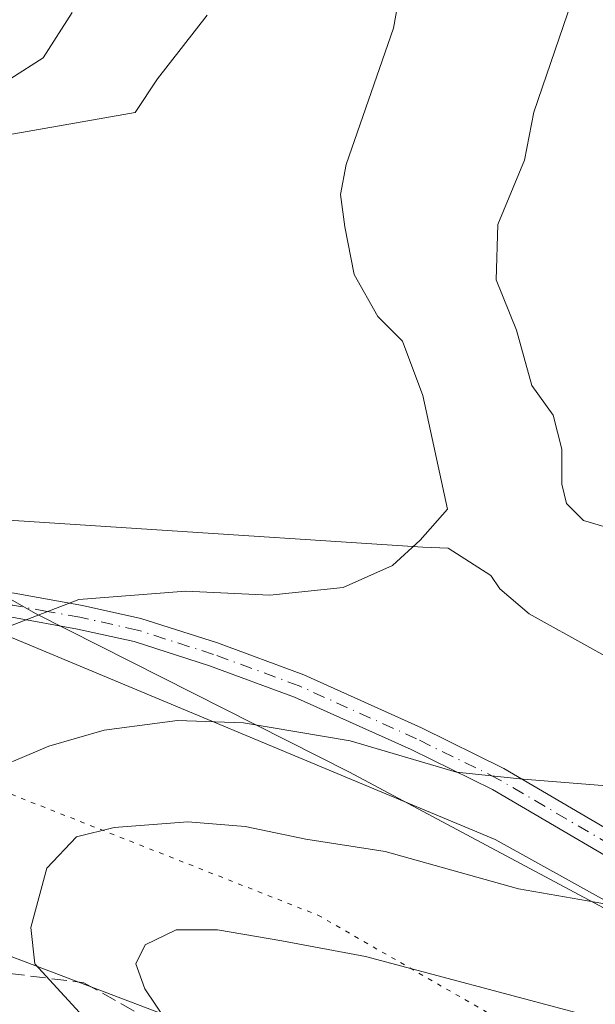
# Model space of a CAD drawing. Units: metres. Extents: x 625911 to 629403, y 4650904 to 4653280.
# Drawn here: x 628987 to 629049, y 4651722 to 4651830 of the extents above; entities that cross this region are included whole.
import ezdxf

# ---------------------------------------------------------------- set-up
doc = ezdxf.new("R2010")
doc.units = ezdxf.units.M
doc.header["$MEASUREMENT"] = 0
for name, pattern in [('DGN Style 3', [2.307223458686699, 1.648016756204785, -0.6592067024819142]), ('DGN Style 4', [2.6384748266838614, 1.318413404963828, -0.6592067024819142, 0.001648016756204785, -0.6592067024819142]), ('DGN Style 5', [1.1536117293433497, 0.4944050268614355, -0.6592067024819142])]:
    doc.linetypes.add(name, pattern=pattern)
for name, color, linetype, lineweight in [('Camino Cxs', 7, 'Continuous', 0), ('Camino eje', 30, 'DGN Style 4', 13), ('Corriente natural lineal', 142, 'Continuous', 13), ('Curva de nivel normal', 30, 'Continuous', 0), ('Pastizal CxS', 92, 'Continuous', 0), ('Suelo desnudo CxS', 253, 'Continuous', 0), ('Talud superficial', 30, 'DGN Style 3', 0), ('Vía pecuaria CxS', 92, 'Continuous', 13), ('Vía pecuaria eje', 92, 'DGN Style 5', 0)]:
    doc.layers.add(name, color=color, linetype=linetype, lineweight=lineweight)

msp = doc.modelspace()

# ---------------------------------------------------------------- linework, layer by layer
at = {"layer": 'Camino Cxs', "color": 7, "linetype": 'Continuous', "lineweight": 0}
for points in [[(628950.1261, 4651760.6129, 251.5666999999958), (628956.2600999996, 4651761.5001, 251.8377999999939), (628967.9101, 4651765.300100001, 252.5645999999979), (628974.2901, 4651766.710100001, 253.1968000000052), (628980.5601000005, 4651767.3101, 253.6441999999952), (628986.1601, 4651767.1801, 254.1218999999983), (628993.5800999999, 4651765.860099999, 255.1775999999954), (628999.9200999998, 4651764.450099999, 256.0479999999953), (629008.2600999996, 4651761.780099999, 257.2725000000065), (629017.6501000002, 4651758.3301, 258.023199999996), (629030.4700999996, 4651752.550100001, 258.9363000000012), (629039.4301000005, 4651748.140100001, 259.6281000000017), (629058.7701000003, 4651736.800100001, 263.1756000000024), (629066.7701000003, 4651731.220100001, 264.2799999999988), (629070.1801000005, 4651728.0801, 265.1662000000069), (629076.7301000003, 4651720.640100001, 267.6555999999982)], [(628986.1601, 4651767.1801, 254.1218999999983), (628993.5800999999, 4651765.860099999, 255.1775999999954), (628999.9200999998, 4651764.450099999, 256.0479999999953), (629008.2600999996, 4651761.780099999, 257.2725000000065), (629017.6501000002, 4651758.3301, 258.023199999996), (629030.4700999996, 4651752.550100001, 258.9363000000012), (629039.4301000005, 4651748.140100001, 259.6281000000017), (629058.7701000003, 4651736.800100001, 263.1756000000024)], [(629074.8201000001, 4651718.860099999, 268.327099999995), (629068.3101000005, 4651726.2501, 266.0488999999943), (629065.1201, 4651729.1801, 265.3205000000016), (629057.3601000002, 4651734.590100001, 264.0589000000036), (629038.1901000004, 4651745.8301, 260.4916999999987), (629029.3501000004, 4651750.1801, 259.9348999999929), (629016.6601, 4651755.9001, 258.8220000000001), (629007.4101, 4651759.300100001, 257.9499000000069), (628999.2301000003, 4651761.920100001, 256.8427999999985), (628993.0601000005, 4651763.290100001, 255.8215000000055), (628985.9001000002, 4651764.5701, 254.7796999999992), (628980.6601, 4651764.690099999, 254.2501000000047), (628974.6901000004, 4651764.120100001, 253.7525000000023), (628968.6101000002, 4651762.780099999, 253.1600999999937), (628963.8300999999, 4651761.170100001, 252.7373999999982), (628959.8300999999, 4651758.390100001, 252.5703999999969), (628957.6300999997, 4651756.850099999, 252.2972000000009)], [(629057.3601000002, 4651734.590100001, 264.0589000000036), (629038.1901000004, 4651745.8301, 260.4916999999987), (629029.3501000004, 4651750.1801, 259.9348999999929), (629016.6601, 4651755.9001, 258.8220000000001), (629007.4101, 4651759.300100001, 257.9499000000069), (628999.2301000003, 4651761.920100001, 256.8427999999985), (628993.0601000005, 4651763.290100001, 255.8215000000055), (628985.9001000002, 4651764.5701, 254.7796999999992)]]:
    msp.add_polyline3d(points, dxfattribs=at)
at = {"layer": 'Camino eje', "color": 30, "linetype": 'DGN Style 4', "lineweight": 13}
msp.add_polyline3d([(629075.7751000002, 4651719.7501, 267.9817999999942), (629069.2451, 4651727.165100001, 265.5935999999929), (629067.6501000002, 4651728.630100001, 265.1364000000031), (629065.9451000001, 4651730.200099999, 264.7918000000063), (629058.0651000004, 4651735.6951, 263.6206999999995), (629038.8101000005, 4651746.985099999, 260.0503999999929), (629029.9101, 4651751.3651, 259.4279999999999), (629017.1551000001, 4651757.1151, 258.4550000000018), (629007.8350999998, 4651760.540100001, 257.6178999999975), (628999.5751, 4651763.1851, 256.4529999999941), (628993.3201000001, 4651764.575099999, 255.5035000000062), (628989.7401000002, 4651765.215100001, 254.9891000000061), (628986.0301000001, 4651765.8751, 254.452099999995), (628980.6101000002, 4651766.0001, 253.9468999999954), (628974.4901000002, 4651765.415100001, 253.4728999999934), (628968.2600999996, 4651764.040100001, 252.863400000002), (628965.8701, 4651763.235099999, 252.6306000000041), (628962.0401, 4651761.950099999, 252.2553000000044), (628950.3377, 4651758.5251, 251.5206999999937)], dxfattribs=at)
at = {"layer": 'Corriente natural lineal', "color": 142, "linetype": 'Continuous', "lineweight": 13, "extrusion": (-0.0134432181374378, -0.00236334734705489, 0.9999068428985904), "elevation": -19196.394376704, "flags": 128}
msp.add_lwpolyline([(628945.8955671143, 4651787.083441053), (628758.2439620268, 4651754.096948929)], dxfattribs=at)
at = {"layer": 'Corriente natural lineal', "color": 142, "linetype": 'Continuous', "lineweight": 13, "extrusion": (-0.0285657129442203, 0.00186123724107063, 0.9995901839453613), "elevation": -9055.985377796098, "flags": 128}
msp.add_lwpolyline([(-4682827.950518478, 325122.5045787744), (-4682827.950518478, 325028.8004864088)], dxfattribs=at)
at = {"layer": 'Corriente natural lineal', "color": 142, "linetype": 'Continuous', "lineweight": 13}
for points in [[(629007.1601, 4651830.050100001, 253.8736999999965), (629001.7401000002, 4651823.130100001, 253.5911999999953), (628999.3300999999, 4651819.460100001, 253.2695999999996)], [(629056.0201000003, 4651757.2601, 256.8637000000017), (629042.1801000005, 4651764.960100001, 255.8567000000039), (629038.9901000002, 4651767.670100001, 255.6925000000047), (629037.9901000002, 4651769.110099999, 255.6097000000009), (629033.3501000004, 4651772.0701, 255.0424000000057), (629030.6101000002, 4651772.210100001, 254.7752000000037)]]:
    msp.add_polyline3d(points, dxfattribs=at)
at = {"layer": 'Curva de nivel normal', "color": 30, "linetype": 'Continuous', "lineweight": 0, "flags": 128}
for points, elevation in [([(628984.6100000005, 4651763.200099999), (628993.1799999997, 4651766.4901), (629004.8499999996, 4651767.420100001), (629013.9500000002, 4651766.9901), (629021.9299999997, 4651767.8201), (629027.3200000003, 4651770.190099999), (629030.3099999997, 4651772.940099999), (629033.29, 4651776.3301), (629030.5899999999, 4651788.690099999), (629028.4000000004, 4651794.5801), (629025.7199999997, 4651797.290100001), (629023.1500000004, 4651801.860099999), (629022.1100000005, 4651807.020099999), (629021.6600000003, 4651810.5601), (629022.2599999999, 4651813.790100001), (629027.4000000004, 4651828.640100001), (629028.3399999999, 4651833.720100001)], 255), ([(629052.2599999999, 4651773.870100001), (629048.0700000003, 4651775.100099999), (629046.2300000006, 4651776.9301), (629045.7100000001, 4651779.0601), (629045.7400000002, 4651782.840100001), (629044.7999999998, 4651786.5601), (629042.4500000002, 4651789.770099999), (629040.7999999998, 4651795.800100001), (629038.5999999996, 4651801.280099999), (629038.7599999999, 4651807.270099999), (629041.6600000003, 4651814.290100001), (629042.6900000004, 4651819.5001), (629046.7999999998, 4651831.5601)], 260), ([(628992.4600000001, 4651830.3201), (628989.2999999998, 4651825.4001), (628985.7999999998, 4651823.1501)], 255), ([(628983.3399999999, 4651722.280099999), (628974.6500000004, 4651731.1801), (628974.2000000002, 4651734.9101), (628972.7599999999, 4651738.9901), (628973.8799999999, 4651742.620100001), (628976.1799999997, 4651745.0701), (628979.8099999997, 4651747.3101), (628983.3399999999, 4651748.4301), (628986.0999999996, 4651748.9101), (628989.9199999999, 4651750.5701), (628995.9400000004, 4651752.300100001), (629003.9199999999, 4651753.360099999), (629011.0999999996, 4651753.100099999), (629022.7000000002, 4651751.140100001), (629034.2800000003, 4651747.720100001), (629041.5099999999, 4651746.970100001), (629052.8600000005, 4651746.050100001)], 260), ([(628998.4800000006, 4651715.9101), (628988.4000000004, 4651726.880100001), (628987.9699999997, 4651730.8301), (628989.7199999997, 4651737.280099999), (628992.9400000004, 4651740.710100001), (628997.04, 4651741.7301), (629005.0499999998, 4651742.3301), (629011.2999999998, 4651741.8201), (629017.9000000004, 4651740.440099999), (629026.5199999996, 4651739.100099999), (629041, 4651735.030099999), (629054.3700000001, 4651732.7301)], 265), ([(629004.0300000003, 4651718.720100001), (629000.3799999999, 4651724.1801), (628999.3799999999, 4651726.9001), (629000.4000000004, 4651728.960100001), (629003.7800000003, 4651730.590100001), (629008.2599999999, 4651730.5801), (629015.2800000003, 4651729.380100001), (629024.3700000001, 4651727.690099999), (629047.2300000006, 4651721.600099999)], 270)]:
    msp.add_lwpolyline(points, dxfattribs=dict(at, elevation=elevation))
at = {"layer": 'Pastizal CxS', "color": 92, "linetype": 'Continuous', "lineweight": 0}
for points in [[(629192.5784999998, 4651871.593499999, 291.3752999999998), (629186.1741000004, 4651818.1939, 289.9456000000064), (629179.7686999999, 4651786.154899999, 289.2464000000036), (629182.9710999997, 4651756.251499999, 288.5978999999934), (629188.3091000002, 4651746.6395, 289.1900000000023), (629184.0390999997, 4651734.891899999, 287.4193999999989), (629177.6338999998, 4651696.4451, 288.0871999999945), (629163.7572999997, 4651675.084899999, 288.724000000002), (629154.1501000002, 4651670.8135, 289.1098000000056), (629154.1501000002, 4651665.4737, 289.8337000000029), (629159.4874999998, 4651662.269500001, 289.6554000000033), (629160.4583000002, 4651656.0657, 289.8570000000037), (629153.0824999996, 4651648.3861, 290.1263000000035), (629146.9353, 4651653.567100001, 290.1692999999942), (629141.1370999999, 4651659.840299999, 289.5163999999932), (629139.2571, 4651664.188100001, 288.1827999999951), (629137.8620999996, 4651667.415899999, 286.8319000000047), (629110.2093000002, 4651693.7193, 274.1621000000014), (629090.9433000004, 4651709.974500001, 270.0296999999992), (629074.2921000002, 4651720.548699999, 267.3279999999941), (629038.4660999998, 4651740.393300001, 262.1432000000059), (628980.9930999996, 4651764.397700001, 253.5709000000061), (628871.0751, 4651816.2807, 266.0443999999989), (628823.7281, 4651842.958500001, 264.3699999999953)], [(628782.4237000003, 4651852.8079, 282.4170000000013), (628798.8630999997, 4651850.249100001, 276.5789999999979), (628823.7281, 4651842.958500001, 264.3699999999953), (628871.0751, 4651816.2807, 266.0443999999989), (628980.9930999996, 4651764.397700001, 253.5709000000061), (629038.4660999998, 4651740.393300001, 262.1432000000059), (629074.2921000002, 4651720.548699999, 267.3279999999941), (629090.9433000004, 4651709.974500001, 270.0296999999992), (629110.2093000002, 4651693.7193, 274.1621000000014), (629137.8620999996, 4651667.415899999, 286.8319000000047), (629139.2571, 4651664.188100001, 288.1827999999951), (629141.1370999999, 4651659.840299999, 289.5163999999932), (629146.9353, 4651653.567100001, 290.1692999999942), (629153.0824999996, 4651648.3861, 290.1263000000035)], [(628823.7281, 4651842.958500001, 264.3699999999953), (628871.0751, 4651816.2807, 266.0443999999989), (628980.9930999996, 4651764.397700001, 253.5709000000061), (629038.4660999998, 4651740.393300001, 262.1432000000059), (629074.2921000002, 4651720.548699999, 267.3279999999941), (629090.9433000004, 4651709.974500001, 270.0296999999992), (629110.2093000002, 4651693.7193, 274.1621000000014), (629137.8620999996, 4651667.415899999, 286.8319000000047), (629139.2571, 4651664.188100001, 288.1827999999951), (629141.1370999999, 4651659.840299999, 289.5163999999932), (629146.9353, 4651653.567100001, 290.1692999999942)], [(629150.8510999996, 4651619.754899999, 283.5252999999939), (629128.4644999999, 4651635.217300001, 280.8322999999946), (629108.1823000005, 4651649.101500001, 282.2385999999969), (629085.8243000006, 4651664.188100001, 275.1193999999959), (629043.0670999996, 4651692.8903, 270.5780999999988), (629009.9748999998, 4651718.522700001, 270.9793999999966), (628979.0191000003, 4651730.271500001, 260.6750000000029), (628956.6023000004, 4651734.544299999, 254.1769000000059), (628945.7638999998, 4651732.7371, 250.8984000000055), (628945.4309, 4651730.2391, 250.9327000000048), (628938.6705, 4651734.890100001, 251.0215000000026), (628937.9254000002, 4651735.4027, 251.0679999999993), (628937.8357999995, 4651735.463500001, 251.0743999999977), (628937.3910999997, 4651735.739900001, 251.0868000000046), (628937.2721999995, 4651735.8073, 251.0718999999954), (628932.1583000004, 4651738.644300001, 249.9931999999972), (628907.3091000002, 4651752.4299, 251.0200000000041)], [(629393.9743999997, 4651471.692500001, 250.1530000000057), (629372.0355000002, 4651487.0066, 250.5755000000063), (629341.9275000002, 4651512.9507, 258.8105000000069), (629297.0937000001, 4651539.651500001, 279.4906000000047), (629249.0575000001, 4651573.829100001, 269.5050999999949), (629201.0226999996, 4651589.850299999, 281.6057000000001), (629150.8510999996, 4651619.754899999, 283.5252999999939), (629128.4644999999, 4651635.217300001, 280.8322999999946), (629108.1823000005, 4651649.101500001, 282.2385999999969), (629085.8243000006, 4651664.188100001, 275.1193999999959), (629043.0670999996, 4651692.8903, 270.5780999999988), (629009.9748999998, 4651718.522700001, 270.9793999999966), (628979.0191000003, 4651730.271500001, 260.6750000000029), (628956.6023000004, 4651734.544299999, 254.1769000000059), (628945.7638999998, 4651732.7371, 250.8984000000055), (628945.4309, 4651730.2391, 250.9327000000048)]]:
    msp.add_polyline3d(points, dxfattribs=at)
at = {"layer": 'Suelo desnudo CxS', "color": 253, "linetype": 'Continuous', "lineweight": 0}
for points in [[(629142.8685, 4651567.761, 251.8766000000033), (629126.4183, 4651579.2884, 252.0924999999988), (629114.8076999999, 4651587.4243, 251.1828999999998), (629070.1897999998, 4651625.6468, 250.9907999999996), (629068.2830999997, 4651627.795299999, 250.8530000000028), (629067.9563999996, 4651628.142100001, 250.879700000005), (629067.8090000004, 4651628.285700001, 250.8797999999952), (629039.4058999997, 4651655.264900001, 251.5433000000048), (629039.1710999999, 4651655.4792, 251.5163999999932), (629039.1445000004, 4651655.502499999, 251.5124000000069), (628982.8372999999, 4651704.4431, 252.6034000000073), (628982.4594000002, 4651704.751900001, 252.6143000000011), (628982.1234999998, 4651704.9959, 252.6600000000035), (628945.4309, 4651730.2391, 250.9327000000048), (628945.7638999998, 4651732.7371, 250.8984000000055), (628956.6023000004, 4651734.544299999, 254.1769000000059), (628979.0191000003, 4651730.271500001, 260.6750000000029), (629009.9748999998, 4651718.522700001, 270.9793999999966), (629043.0670999996, 4651692.8903, 270.5780999999988), (629085.8243000006, 4651664.188100001, 275.1193999999959), (629108.1823000005, 4651649.101500001, 282.2385999999969), (629128.4644999999, 4651635.217300001, 280.8322999999946), (629150.8510999996, 4651619.754899999, 283.5252999999939)], [(629393.9743999997, 4651471.692500001, 250.1530000000057), (629372.0355000002, 4651487.0066, 250.5755000000063), (629341.9275000002, 4651512.9507, 258.8105000000069), (629297.0937000001, 4651539.651500001, 279.4906000000047), (629249.0575000001, 4651573.829100001, 269.5050999999949), (629201.0226999996, 4651589.850299999, 281.6057000000001), (629150.8510999996, 4651619.754899999, 283.5252999999939), (629128.4644999999, 4651635.217300001, 280.8322999999946), (629108.1823000005, 4651649.101500001, 282.2385999999969), (629085.8243000006, 4651664.188100001, 275.1193999999959), (629043.0670999996, 4651692.8903, 270.5780999999988), (629009.9748999998, 4651718.522700001, 270.9793999999966), (628979.0191000003, 4651730.271500001, 260.6750000000029), (628956.6023000004, 4651734.544299999, 254.1769000000059), (628945.7638999998, 4651732.7371, 250.8984000000055), (628945.4309, 4651730.2391, 250.9327000000048)]]:
    msp.add_polyline3d(points, dxfattribs=at)
at = {"layer": 'Talud superficial', "color": 30, "linetype": 'DGN Style 3', "lineweight": 0}
msp.add_polyline3d([(629228.6530999999, 4651577.017999999, 278.5148000000045), (629233.2158000004, 4651537.946900001, 254.6428000000014), (629196.1908, 4651545.312999999, 253.1787999999942), (629126.1869999999, 4651588.107799999, 256.6723000000056), (629095.8066999996, 4651611.195800001, 255.3613000000041), (629045.8465999998, 4651661.2939, 258.3929000000062), (629017.3601000002, 4651688.7401, 259.4734000000026), (628971.9241000004, 4651727.551899999, 257.8445999999968), (628993.7451999999, 4651724.8388, 266.4695999999968), (629037.4990999997, 4651700.082900001, 272.0736999999936), (629052.8459999999, 4651677.7163, 270.488400000002), (629089.4237000003, 4651656.8333, 274.8877000000066), (629132.6709000003, 4651647.521700001, 289.1778000000049), (629152.9622999999, 4651628.456700001, 289.0850000000065), (629179.8916999997, 4651602.612199999, 284.2204999999958), (629213.4232000001, 4651583.588300001, 279.1252999999998)], close=True, dxfattribs=at)
msp.add_polyline3d([(628971.9241000004, 4651727.551899999, 257.6009999999951), (628993.7451999999, 4651724.8388, 266.1441999999952), (629037.4990999997, 4651700.082900001, 272.4639000000025), (629052.8459999999, 4651677.7163, 269.954700000002), (629089.4237000003, 4651656.8333, 274.6108999999997), (629132.6709000003, 4651647.521700001, 289.3678999999975), (629152.9622999999, 4651628.456700001, 289.3672999999981), (629179.8916999997, 4651602.612199999, 284.7351999999955), (629213.4232000001, 4651583.588300001, 279.4615999999951), (629228.6530999999, 4651577.017999999, 278.9523999999947), (629233.2158000004, 4651537.946900001, 255.5534999999945)], dxfattribs=at)
at = {"layer": 'Vía pecuaria CxS', "color": 92, "linetype": 'Continuous', "lineweight": 13}
for points in [[(628880.7777000006, 4651840.4102, 272.3506000000052), (628914.2525000004, 4651813.9362, 256.8178000000044), (628947.0895999996, 4651789.9812, 251.850099999996), (628973.0428999999, 4651773.797300001, 251.6778999999952), (628973.3861999996, 4651773.5832, 251.7158000000054), (628988.5690000001, 4651764.958100001, 254.9391999999934), (629022.6156000001, 4651747.741000001, 261.5565000000061), (629053.4507999998, 4651731.259500001, 265.8163000000059), (629068.4060000004, 4651723.265799999, 267.3086999999941), (629111.3804000001, 4651701.3046, 272.2415000000037), (629115.7554000001, 4651695.518300001, 273.8453000000009), (629116.1503, 4651694.9957, 273.9998000000051), (629148.0680999998, 4651647.952299999, 290.2081999999937)], [(628880.7777000006, 4651840.4102, 272.3506000000052), (628914.2525000004, 4651813.9362, 256.8178000000044), (628947.0895999996, 4651789.9812, 251.850099999996), (628973.0428999999, 4651773.797300001, 251.6778999999952), (628973.3861999996, 4651773.5832, 251.7158000000054), (628988.5690000001, 4651764.958100001, 254.9391999999934), (629022.6156000001, 4651747.741000001, 261.5565000000061), (629053.4507999998, 4651731.259500001, 265.8163000000059), (629068.4060000004, 4651723.265799999, 267.3086999999941), (629111.3804000001, 4651701.3046, 272.2415000000037), (629115.7554000001, 4651695.518300001, 273.8453000000009), (629116.1503, 4651694.9957, 273.9998000000051), (629148.0680999998, 4651647.952299999, 290.2081999999937), (629148.2270000001, 4651647.7182, 290.207899999994), (629158.9474999999, 4651649.030999999, 289.7232999999979), (629208.3800999997, 4651642.623400001, 284.6918000000005), (629253.4886999996, 4651637.1929, 282.876099999994), (629300.8548999998, 4651593.045100001, 281.2085999999982), (629307.0916999998, 4651583.913100001, 277.9379000000045), (629321.6492999997, 4651567.8694, 269.4700000000012), (629347.3701999999, 4651540.6325, 261.6407999999938), (629392.2368000001, 4651504.887, 251.0135000000009), (629393.3849, 4651503.9724, 250.8463999999949)]]:
    msp.add_polyline3d(points, dxfattribs=at)
at = {"layer": 'Vía pecuaria eje', "color": 92, "linetype": 'DGN Style 5', "lineweight": 0}
msp.add_polyline3d([(628744.2082000002, 4651891.218699999, 283.4863000000041), (628789.5345000002, 4651859.1721, 282.3117999999959), (628806.5727000004, 4651844.066400001, 269.4012999999977), (628834.5848000003, 4651821.948799999, 261.9388000000035), (628866.3355, 4651798.137800001, 261.2666000000027), (628913.0278000003, 4651769.657600001, 255.3690000000061), (628944.2072000002, 4651754.4725, 250.8000999999931), (628972.9627, 4651750.4013, 257.5810999999958), (629019.1881999997, 4651732.192399999, 268.7600999999996), (629059.8104999998, 4651708.847899999, 272.3620999999985), (629092.4951, 4651684.57, 275.5703000000067), (629128.9823000003, 4651653.411, 289.0393999999943), (629166.4952999996, 4651635.573200001, 288.9878999999929), (629239.6457000002, 4651624.238399999, 281.2614000000031), (629258.5854000002, 4651614.7796, 281.4801000000007), (629276.2966999998, 4651594.566600001, 282.3880000000063), (629291.0867, 4651573.148, 280.5179000000062), (629313.2720999997, 4651551.5482, 271.4164000000019), (629337.2089999998, 4651530.532099999, 261.9907999999996), (629359.6864, 4651509.808, 254.8485999999975), (629373.5449000001, 4651495.686699999, 251.8203999999969), (629389.0163000004, 4651481.384099999, 250.247199999998), (629393.8903000001, 4651476.295499999, 250.2081999999937)], dxfattribs=at)

doc.saveas('drawing.dxf')
